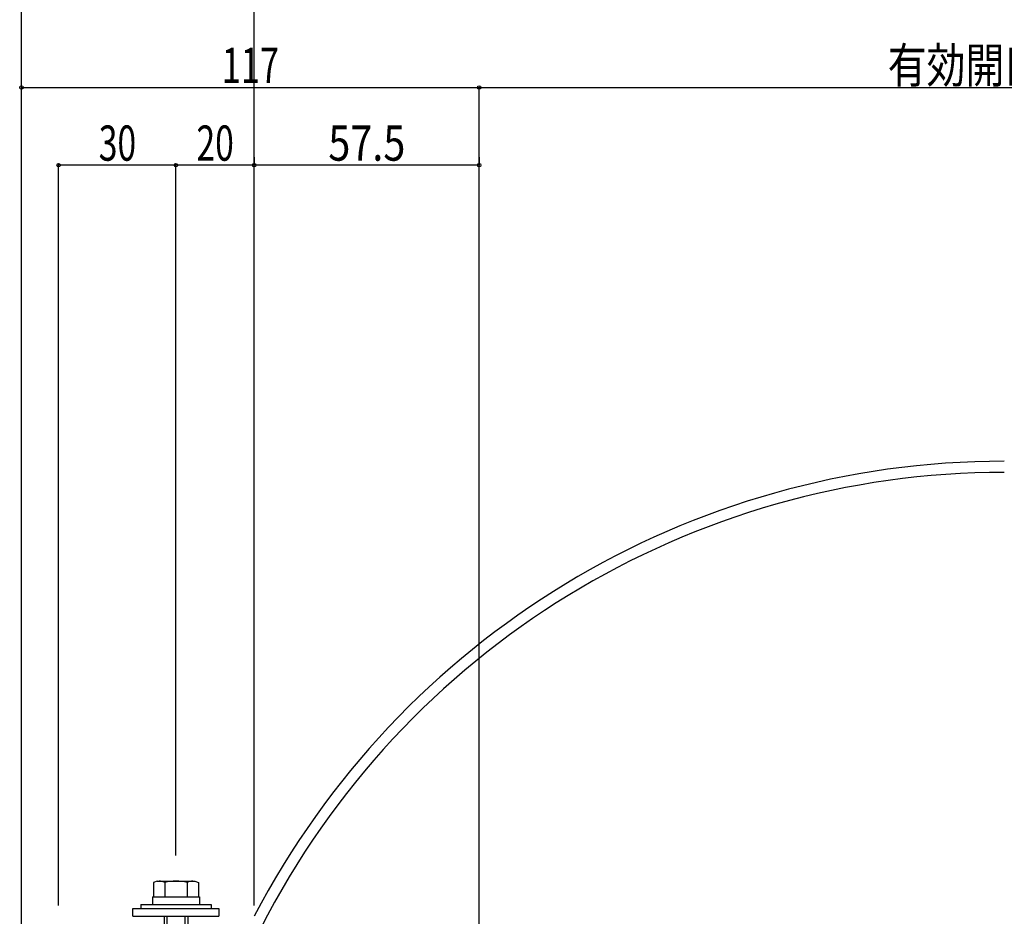
# Model space of a CAD drawing. Extents: x -210 to 210, y -148 to 148.
# Drawn here: x -87 to -4, y 3 to 80 of the extents above; entities that cross this region are included whole.
import ezdxf
from ezdxf.enums import TextEntityAlignment as Align

# ---------------------------------------------------------------- set-up
doc = ezdxf.new("R2010")
doc.units = 0
doc.header["$LTSCALE"] = 10
doc.header["$MEASUREMENT"] = 0
doc.header["$PDMODE"] = 32
doc.header["$PDSIZE"] = 0.3
for name, color, linetype in [('ボルト／ビス', 64, 'CONTINUOUS'), ('別途部材', 96, 'CONTINUOUS'), ('寸法', 80, 'CONTINUOUS')]:
    doc.layers.add(name, color=color, linetype=linetype)
doc.styles.add('TextStyle03', font='MONOTXT', dxfattribs={"height": 1, "bigfont": 'BIGFONT'})

# ---------------------------------------------------------------- blocks, each defined once
blk = doc.blocks.new('*U96')
at = {"layer": 'ボルト／ビス', "color": 64, "linetype": 'Continuous'}
for p, q in [((-75.742537, 6.182597), (-76.063288, 6.065855)), ((-76.063288, 6.065855), (-76.063288, 4.849265)), ((-75.742537, 6.182597), (-72.535038, 6.182597)), ((-75.101037, 6.065855), (-75.101037, 4.849265)), ((-73.176537, 6.065855), (-73.176537, 4.849265)), ((-72.535038, 6.182597), (-72.214287, 6.065855)), ((-72.214287, 6.065855), (-72.214287, 4.849265)), ((-75.138788, 3.182597), (-75.138788, -3.150735)), ((-74.905455, 3.182597), (-74.905455, -3.484068)), ((-73.37212, 3.182597), (-73.37212, -3.484068)), ((-73.138788, 3.182597), (-73.138788, -3.150735)), ((-75.138788, -3.150735), (-74.905455, -3.484068)), ((-75.138788, -3.150735), (-73.138788, -3.150735)), ((-73.138788, -3.150735), (-73.37212, -3.484068)), ((-74.905455, -3.484068), (-73.37212, -3.484068)), ((-74.905455, -3.484068), (-73.37212, -3.484068))]:
    blk.add_line(p, q, dxfattribs=at)
at = {"layer": 'ボルト／ビス', "linetype": 'Continuous'}
for p, q in [((-76.138788, 4.849265), (-76.138788, 4.182597)), ((-76.138788, 4.849265), (-72.138788, 4.849265)), ((-76.063288, 4.849265), (-72.214287, 4.849265)), ((-72.138788, 4.849265), (-72.138788, 4.182597)), ((-77.805455, 3.182597), (-77.805455, 3.849265)), ((-77.805455, 3.849265), (-70.47212, 3.849265)), ((-77.138788, 4.182597), (-77.138788, 3.849265)), ((-77.138788, 4.182597), (-71.138788, 4.182597)), ((-71.138788, 4.182597), (-71.138788, 3.849265)), ((-70.47212, 3.849265), (-70.47212, 3.182597)), ((-77.805455, 3.182597), (-70.47212, 3.182597))]:
    blk.add_line(p, q, dxfattribs=at)
at = {"layer": 'ボルト／ビス', "color": 64, "linetype": 'Continuous'}
for centre, radius, start, end in [((-75.582161, 5.132813), 1.049784, 62.721967, 90), ((-74.138785, 2.158575), 4.024022, 76.165002, 103.834985), ((-72.695409, 5.132813), 1.049784, 90, 117.278033)]:
    blk.add_arc(centre, radius, start, end, dxfattribs=at)
blk = doc.blocks.new('*U72')
at = {"layer": '寸法', "color": 0, "linetype": 'ByBlock'}
blk.add_line((-87.30547, -9.985263), (-87.30547, 89.226315), dxfattribs=at)
blk = doc.blocks.new('*U73')
at = {"layer": '寸法', "color": 0, "linetype": 'ByBlock'}
for p, q in [((-87.30547, 82.263437), (-87.30547, 82.270127)), ((-87.30547, 82.270127), (-67.47214, 82.270127)), ((-67.47214, 4.115918), (-67.47214, 82.270127))]:
    blk.add_line(p, q, dxfattribs=at)
at = {"layer": '寸法', "color": 0}
for p in [(-87.30547, 82.270127), (-67.47214, 82.270127)]:
    blk.add_point(p, dxfattribs=at)
at = {"layer": '寸法', "color": 0, "linetype": 'Continuous', "style": 'TextStyle03'}
blk.add_text('59.5', height=3, dxfattribs=at).set_placement((-80.65625, 82.65), (-74.09375, 82.65), align=Align.FIT)
blk = doc.blocks.new('*U76')
at = {"layer": '寸法', "color": 0, "linetype": 'ByBlock'}
for p, q in [((-87.30547, 73.285095), (-87.30547, 73.788437)), ((-87.30547, 73.788437), (-48.305472, 73.788437)), ((-48.305472, -57.219095), (-48.305472, 73.788437))]:
    blk.add_line(p, q, dxfattribs=at)
at = {"layer": '寸法', "color": 0}
for p in [(-87.30547, 73.788437), (-48.305472, 73.788437)]:
    blk.add_point(p, dxfattribs=at)
at = {"layer": '寸法', "color": 0, "linetype": 'Continuous', "style": 'TextStyle03'}
blk.add_text('117', height=3, dxfattribs=at).set_placement((-70.2375, 74.175), (-65.3625, 74.175), align=Align.FIT)
blk = doc.blocks.new('*U77')
at = {"layer": '寸法', "color": 0, "linetype": 'ByBlock'}
blk.add_line((-48.305472, 73.788437), (41.198382, 73.788437), dxfattribs=at)
at = {"layer": '寸法', "color": 0, "linetype": 'Continuous', "style": 'TextStyle03'}
blk.add_text('有効開口寸法', height=3, dxfattribs=at).set_placement((-13.4875, 74.175), (6.3875, 74.175), align=Align.FIT)
blk = doc.blocks.new('*U79')
at = {"layer": '寸法', "color": 0, "linetype": 'ByBlock'}
for p, q in [((-67.47214, 67.83919), (-67.47214, 67.170295)), ((-48.305472, 67.170295), (-67.47214, 67.170295)), ((-48.305472, 67.83919), (-48.305472, 67.170295))]:
    blk.add_line(p, q, dxfattribs=at)
at = {"layer": '寸法', "color": 0}
for p in [(-67.47214, 67.170295), (-48.305472, 67.170295)]:
    blk.add_point(p, dxfattribs=at)
at = {"layer": '寸法', "color": 0, "linetype": 'Continuous', "style": 'TextStyle03'}
blk.add_text('57.5', height=3, dxfattribs=at).set_placement((-61.15625, 67.55), (-54.59375, 67.55), align=Align.FIT)
blk = doc.blocks.new('*U80')
at = {"layer": '寸法', "color": 0, "linetype": 'ByBlock'}
for p in [(-74.138788, 8.349263), (-67.47214, 67.170295)]:
    blk.add_line(p, (-74.138788, 67.170295), dxfattribs=at)
at = {"layer": '寸法', "color": 0}
blk.add_point((-74.138788, 67.170295), dxfattribs=at)
at = {"layer": '寸法', "color": 0, "linetype": 'Continuous', "style": 'TextStyle03'}
blk.add_text('20', height=3, dxfattribs=at).set_placement((-72.39375, 67.55), (-69.20625, 67.55), align=Align.FIT)
blk = doc.blocks.new('*U81')
at = {"layer": '寸法', "color": 0, "linetype": 'ByBlock'}
for p in [(-84.138805, 4.115918), (-74.138788, 67.170295)]:
    blk.add_line(p, (-84.138805, 67.170295), dxfattribs=at)
at = {"layer": '寸法', "color": 0}
blk.add_point((-84.138805, 67.170295), dxfattribs=at)
at = {"layer": '寸法', "color": 0, "linetype": 'Continuous', "style": 'TextStyle03'}
blk.add_text('30', height=3, dxfattribs=at).set_placement((-80.71875, 67.55), (-77.53125, 67.55), align=Align.FIT)

msp = doc.modelspace()

# ---------------------------------------------------------------- linework, layer by layer
at = {"layer": '別途部材', "linetype": 'Continuous'}
for radius, end in [(72.078542, 152.472719), (71.126582, 152.981359)]:
    msp.add_arc((-3.553545, -30.130017), radius, 90, end, dxfattribs=at)

# ---------------------------------------------------------------- block references
at = {"layer": 'ボルト／ビス', "linetype": 'Continuous'}
msp.add_blockref('*U96', (0, 0), dxfattribs=at)
at = {"layer": '寸法', "linetype": 'Continuous'}
for name in ['*U72', '*U73', '*U77', '*U76', '*U81', '*U80', '*U79']:
    msp.add_blockref(name, (0, 0), dxfattribs=at)

doc.saveas('drawing.dxf')
